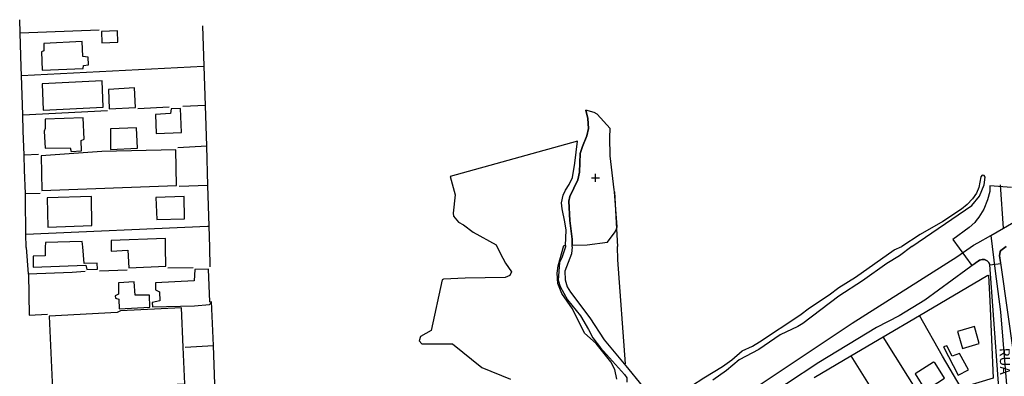
# Model space of a CAD drawing. Extents: x 188297 to 189743, y 1680589 to 1681557.
# Drawn here: x 188584 to 188830, y 1681463 to 1681552 of the extents above; entities that cross this region are included whole.
import ezdxf
from ezdxf.enums import TextEntityAlignment as Align

# ---------------------------------------------------------------- set-up
doc = ezdxf.new("R2010")
doc.units = 0
doc.header["$LTSCALE"] = 10
doc.header["$MEASUREMENT"] = 0
doc.header["$PDMODE"] = 2
doc.header["$PDSIZE"] = -1.5
for name, color, linetype in [('V-BANHADO', 102, 'CONTINUOUS'), ('V-CANAL', 4, 'CONTINUOUS'), ('V-CRUZAMENTO', 1, 'CONTINUOUS'), ('V-EDIFICACAO', 31, 'CONTINUOUS'), ('V-EIXO_DE_LOGRADOURO', 3, 'CONTINUOUS'), ('V-LOTE', 1, 'CONTINUOUS'), ('V-NOME_DOS_LOGRADOUROS', 7, 'CONTINUOUS'), ('V-QUADRA', 50, 'CONTINUOUS'), ('V-TESTADA', 5, 'CONTINUOUS')]:
    doc.layers.add(name, color=color, linetype=linetype)

msp = doc.modelspace()

# ---------------------------------------------------------------- linework, layer by layer
at = {"layer": 'V-BANHADO'}
msp.add_lwpolyline([(188722.11, 1681495.79), (188725.84, 1681495.89), (188730.99, 1681496.55), (188732.85, 1681499.15), (188733.19, 1681499.9), (188733.19, 1681499.9), (188733.4, 1681500.36), (188732.69, 1681509.15), (188732.69, 1681509.15), (188732.65, 1681509.63), (188731.63, 1681518.12), (188731.52, 1681522.68), (188731.65, 1681524.91), (188731.65, 1681524.91), (188728.41, 1681528.47), (188727.64, 1681528.89), (188725.56, 1681529.51), (188725.56, 1681529.51), (188726.04, 1681527.43), (188726.18, 1681524.95), (188725.78, 1681523.09), (188724.7, 1681520.45), (188724.17, 1681518.67), (188723.97, 1681514.05), (188723.55, 1681512.12), (188721.52, 1681507.99), (188721.28, 1681506.8), (188721.52, 1681501.94), (188722.15, 1681497.35), (188722.11, 1681495.79)], close=True, dxfattribs=at)
msp.add_lwpolyline([(188733.31, 1681462.36), (188732.81, 1681464.79), (188731.76, 1681466.68), (188728.13, 1681471.29), (188725.18, 1681473.85), (188722.23, 1681479.97), (188719.58, 1681483.75), (188718.53, 1681486.24), (188718.37, 1681488.81), (188718.68, 1681490.69), (188720.03, 1681495.74), (188720.03, 1681495.74), (188720.51, 1681495.75), (188720.51, 1681495.75), (188720.64, 1681499.54), (188720.34, 1681501.67), (188719.61, 1681504.91), (188719.51, 1681506.35), (188719.93, 1681508.32), (188720.46, 1681509.54), (188721.41, 1681510.92), (188722.18, 1681512.67), (188722.81, 1681516.25), (188723.49, 1681521.73), (188723.49, 1681521.73), (188691.73, 1681512.93), (188691.73, 1681512.93), (188692.96, 1681508.4), (188692.48, 1681503.84), (188692.48, 1681503.84), (188692.53, 1681503.03), (188693.75, 1681501.58), (188695.01, 1681500.89), (188697.44, 1681499.02), (188703.14, 1681495.94), (188703.14, 1681495.94), (188704.17, 1681493.86), (188704.17, 1681493.86), (188705.53, 1681491.29), (188707.04, 1681489.18), (188706.59, 1681488.27), (188705.46, 1681487.74), (188695.41, 1681487.59), (188690.04, 1681487.37), (188689.74, 1681487.21), (188686.95, 1681474.52), (188684.3, 1681473.01), (188684, 1681471.95), (188684.68, 1681471.2), (188692.31, 1681471.19), (188699.64, 1681465.3), (188706.75, 1681462.36)], dxfattribs=at)
msp.add_point((188727.976, 1681512.65), dxfattribs=at)
at = {"layer": 'V-CANAL'}
for points in [[(188722.11, 1681495.79), (188722.15, 1681497.35), (188721.52, 1681501.94), (188721.28, 1681506.8), (188721.52, 1681507.99), (188723.55, 1681512.12), (188723.97, 1681514.05), (188724.17, 1681518.67), (188724.7, 1681520.45), (188725.78, 1681523.09), (188726.18, 1681524.95), (188726.04, 1681527.43), (188725.56, 1681529.51)], [(188806.89, 1681495.49), (188821.83, 1681505.74), (188823.71, 1681508.08), (188824.93, 1681510.88), (188825.16, 1681512.8), (188824.91, 1681513.2), (188824.38, 1681513.26), (188824.09, 1681512.86), (188823.56, 1681510.21), (188822.98, 1681508.78), (188821.95, 1681507.38), (188820.62, 1681505.99), (188819.23, 1681504.83), (188814.56, 1681501.75), (188808.9, 1681498.51), (188804.35, 1681495.49)], [(188720.51, 1681495.75), (188720.5, 1681495.44)], [(188722.1, 1681495.41), (188722.11, 1681495.79)], [(188720.5, 1681495.44), (188719.59, 1681492.65), (188718.97, 1681491.47), (188718.68, 1681487.08), (188719.13, 1681485.5), (188720.98, 1681482.2), (188724.18, 1681478.15), (188726.25, 1681474.8), (188727.33, 1681472.71), (188729.23, 1681470.21), (188735.23, 1681463.52), (188735.73, 1681462.73), (188735.74, 1681461.65)], [(188722.1, 1681495.41), (188721.97, 1681493.68), (188720.28, 1681489.34), (188720.35, 1681487.2), (188720.89, 1681485.42), (188721.72, 1681484.09), (188726.52, 1681477.7), (188730.14, 1681472.22), (188735.49, 1681465.7)], [(188741.3, 1681458.03), (188741.65, 1681457.48), (188742.8, 1681456.29), (188743.56, 1681455.8), (188744.22, 1681455.72), (188745.8, 1681456.49), (188748.85, 1681458.7), (188755, 1681462.72), (188759.66, 1681465.51), (188761.92, 1681467.18), (188764.55, 1681469.46), (188767.09, 1681470.59), (188768.87, 1681471.69), (188778.92, 1681478.37), (188781.35, 1681480.21), (188786.25, 1681483.44), (188788.67, 1681485.28), (188792.82, 1681487.83), (188802.44, 1681494.63), (188804.35, 1681495.49)], [(188806.89, 1681495.49), (188803.78, 1681493.19), (188800.63, 1681491.27), (188794.58, 1681486.88), (188788.68, 1681483.08), (188779.68, 1681476.29), (188778.42, 1681475.53), (188773.99, 1681473.45), (188768.68, 1681469.76), (188763.81, 1681467.17), (188760.6, 1681464.52), (188757.22, 1681462.1)], [(188735.49, 1681465.7), (188739.56, 1681460.75), (188741.3, 1681458.03)]]:
    msp.add_lwpolyline(points, dxfattribs=at)
at = {"layer": 'V-CRUZAMENTO'}
msp.add_lwpolyline([(188831.742, 1681510.181), (188826.34, 1681510.59), (188826.28, 1681509.24), (188825.75, 1681507.09), (188824.83, 1681504.76), (188823.57, 1681502.78), (188822.94, 1681502), (188822.53, 1681501.49), (188821.15, 1681500.2), (188817.095, 1681497.2), (188821.846, 1681490.727), (188823.69, 1681492.08), (188824.38, 1681492.28), (188825.01, 1681492.25), (188825.65, 1681491.95), (188826.05, 1681491.49), (188826.27, 1681490.88), (188829.021, 1681491.269), (188828.76, 1681493.13), (188828.88, 1681494.25), (188829.04, 1681494.5), (188830.35, 1681495.51)], dxfattribs=at)
at = {"layer": 'V-EDIFICACAO'}
for points in [[(188604.71, 1681549.13), (188604.85, 1681546.3), (188608.78, 1681546.5), (188608.7, 1681549.27), (188604.71, 1681549.13)], [(188590.38, 1681546.16), (188590.35, 1681544.28), (188589.82, 1681544.02), (188589.92, 1681539.45), (188600.14, 1681539.89), (188600.24, 1681540.62), (188601.48, 1681540.78), (188601.44, 1681542.73), (188600.08, 1681542.92), (188599.9, 1681546.66), (188590.38, 1681546.16)], [(188589.98, 1681536.07), (188590.2, 1681529.51), (188605.2, 1681530.22), (188604.91, 1681536.78), (188589.98, 1681536.07)], [(188606.46, 1681534.65), (188606.66, 1681529.8), (188613.21, 1681530.13), (188612.97, 1681535.04), (188606.46, 1681534.65)], [(188618.19, 1681528.4), (188618.41, 1681523.64), (188624.68, 1681523.92), (188624.42, 1681529.92), (188622.16, 1681529.86), (188621.93, 1681528.65), (188618.19, 1681528.4)], [(188590.68, 1681527.29), (188590.73, 1681524.95), (188590.45, 1681524.23), (188590.68, 1681519.99), (188596.93, 1681520.13), (188597.16, 1681519.21), (188599.73, 1681519.36), (188599.7, 1681521.97), (188600.39, 1681522.28), (188600.16, 1681527.61), (188590.68, 1681527.29)], [(188606.98, 1681524.84), (188607.03, 1681519.72), (188613.75, 1681520), (188613.48, 1681525.11), (188606.98, 1681524.84)], [(188604.8, 1681519.2), (188589.69, 1681518.12), (188589.88, 1681509.45), (188623.43, 1681510.73), (188623.31, 1681519.62), (188604.8, 1681519.2)], [(188591.2, 1681507.63), (188591.32, 1681500.28), (188602.31, 1681500.7), (188602.27, 1681508), (188591.2, 1681507.63)], [(188618.32, 1681507.72), (188618.51, 1681502.2), (188625.47, 1681502.38), (188625.35, 1681507.96), (188618.32, 1681507.72)], [(188590.71, 1681495.3), (188590.66, 1681493.17), (188587.66, 1681493.05), (188587.72, 1681490.3), (188600.86, 1681490.79), (188601.07, 1681489.77), (188603.75, 1681489.84), (188603.66, 1681491.32), (188600.46, 1681491.24), (188600.05, 1681495.39), (188599.93, 1681496.7), (188590.74, 1681496.47)], [(188607.15, 1681495.26), (188607.14, 1681494.34), (188611.31, 1681494.57), (188611.56, 1681490.2), (188620.78, 1681490.59), (188620.73, 1681495.29), (188620.74, 1681497.52), (188607.16, 1681497.02)], [(188627.89, 1681486.96), (188618.23, 1681486.41), (188618.2, 1681484.64), (188619.24, 1681484.21), (188619.31, 1681481.91), (188617.41, 1681481.54), (188617.44, 1681480.47), (188627.95, 1681480.65), (188631.67, 1681481.01), (188632.09, 1681481.41), (188631.78, 1681481.68), (188631.44, 1681489.86), (188628.05, 1681489.75), (188627.89, 1681486.96)], [(188613.13, 1681483.31), (188612.9, 1681486.64), (188608.99, 1681486.42), (188609.01, 1681483.6), (188608.13, 1681483.17), (188608.22, 1681482.57), (188609.04, 1681482.33), (188609.19, 1681479.96), (188616.81, 1681480.37), (188616.72, 1681483.31), (188613.13, 1681483.31)], [(188625.12, 1681470.33), (188624.69, 1681480.16), (188609.45, 1681479.4), (188608.68, 1681479.06), (188591.68, 1681478.12), (188592.49, 1681459.78), (188625.52, 1681461.19)], [(188818.34, 1681473.99), (188819.49, 1681470.04), (188823.68, 1681471.32), (188822.47, 1681475.54), (188818.27, 1681474.29)], [(188816.91, 1681468.13), (188815.56, 1681470.72), (188814.79, 1681470.42), (188818.45, 1681463.38), (188821, 1681464.68), (188818.74, 1681468.78), (188816.91, 1681468.13)], [(188812.27, 1681466.65), (188807.72, 1681463.72), (188810.24, 1681459.59), (188814.97, 1681462.61), (188812.71, 1681466.37), (188812.27, 1681466.65)]]:
    msp.add_lwpolyline(points, close=True, dxfattribs=at)
at = {"layer": 'V-EIXO_DE_LOGRADOURO'}
for points in [[(188829.71, 1681500.06), (188829.01, 1681510.83)], [(188829.71, 1681500.06), (188832.73, 1681501.8), (188839.64, 1681503.6)], [(188823.3, 1681496.38), (188826.57, 1681498.26)], [(188826.57, 1681498.26), (188829.71, 1681500.06)], [(188826.57, 1681498.26), (188827.67, 1681489.37)], [(188738.08, 1681438.14), (188742.09, 1681442.48), (188753.82, 1681451.33), (188766.53, 1681459.42), (188791.95, 1681476.36), (188818.05, 1681492.92), (188822.25, 1681495.78)], [(188822.25, 1681495.78), (188823.3, 1681496.38)], [(188827.67, 1681489.37), (188828.93, 1681479.22), (188831.23, 1681451.87), (188833.6, 1681413.47)]]:
    msp.add_lwpolyline(points, dxfattribs=at)
at = {"layer": 'V-LOTE'}
for points in [[(188584.44, 1681548.8), (188584.34, 1681552.07)], [(188630.35, 1681540.46), (188630.03, 1681550.55)], [(188584.44, 1681548.8), (188604.17, 1681549.53)], [(188584.72, 1681540.26), (188584.44, 1681548.8)], [(188584.79, 1681538.12), (188584.72, 1681540.26)], [(188584.79, 1681538.12), (188630.2, 1681540.46)], [(188630.2, 1681540.46), (188630.35, 1681540.46)], [(188630.66, 1681530.66), (188630.35, 1681540.46)], [(188585.11, 1681528.33), (188584.79, 1681538.12)], [(188621.61, 1681530.25), (188613.79, 1681529.8)], [(188630.66, 1681530.66), (188625.07, 1681530.41)], [(188630.98, 1681520.54), (188630.66, 1681530.66)], [(188585.11, 1681528.33), (188606.21, 1681529.42)], [(188585.24, 1681524.22), (188585.11, 1681528.33)], [(188585.43, 1681518.36), (188585.24, 1681524.22)], [(188630.98, 1681520.54), (188623.77, 1681520.12)], [(188631.3, 1681510.72), (188630.98, 1681520.54)], [(188585.43, 1681518.36), (188589.05, 1681518.5)], [(188585.56, 1681514.5), (188585.43, 1681518.36)], [(188585.75, 1681508.73), (188585.56, 1681514.5)], [(188631.3, 1681510.72), (188624.08, 1681510.44)], [(188631.62, 1681500.59), (188631.3, 1681510.72)], [(188585.75, 1681508.73), (188589.45, 1681508.83)], [(188585.79, 1681507.38), (188585.75, 1681508.73)], [(188732.69, 1681509.15), (188733.19, 1681499.9)], [(188585.89, 1681498.59), (188585.79, 1681507.38)], [(188585.89, 1681498.59), (188631.19, 1681500.57)], [(188631.19, 1681500.57), (188631.62, 1681500.59)], [(188631.79, 1681495.29), (188631.62, 1681500.59)], [(188585.93, 1681495.25), (188585.89, 1681498.59)], [(188733.19, 1681499.9), (188733.43, 1681495.45)], [(188585.93, 1681495.25), (188586.49, 1681488.69)], [(188631.86, 1681490.44), (188631.79, 1681495.29)], [(188735.45, 1681466.2), (188733.52, 1681492.12), (188733.43, 1681495.45)], [(188586.49, 1681488.69), (188597.41, 1681489.06), (188600.64, 1681489.31)], [(188586.49, 1681488.69), (188586.5, 1681488.57)], [(188586.5, 1681488.57), (188586.7, 1681478.37), (188586.74, 1681478.37)], [(188604.27, 1681489.43), (188611.17, 1681489.69)], [(188621.25, 1681490.13), (188627.57, 1681490.28)], [(188808.77, 1681478.28), (188825.84, 1681488.33)], [(188825.84, 1681488.33), (188825.95, 1681488.27), (188826.28, 1681481.91)], [(188632.64, 1681470.79), (188632.17, 1681481.77)], [(188826.28, 1681481.91), (188827.15, 1681462.61)], [(188586.74, 1681478.37), (188591.24, 1681478.58)], [(188799.69, 1681472.94), (188808.77, 1681478.28)], [(188827.15, 1681462.61), (188819.2, 1681460.19), (188814.5, 1681468.11), (188808.77, 1681478.28)], [(188791.68, 1681468.23), (188799.69, 1681472.94)], [(188813.92, 1681450.51), (188813.88, 1681450.6), (188812.02, 1681453.32), (188799.69, 1681472.94)], [(188625.62, 1681470.36), (188632.64, 1681470.79)], [(188633.05, 1681461.13), (188632.64, 1681470.79)], [(188782.49, 1681462.82), (188791.68, 1681468.23)], [(188791.68, 1681468.23), (188797.91, 1681458.25)]]:
    msp.add_lwpolyline(points, dxfattribs=at)
at = {"layer": 'V-QUADRA'}
for points in [[(188830.35, 1681495.51), (188829.04, 1681494.5), (188828.88, 1681494.25), (188828.76, 1681493.13), (188829.16, 1681490.28), (188832.15, 1681469.14)], [(188832, 1681413.45), (188826.44, 1681488.63), (188826.27, 1681490.88), (188826.05, 1681491.49), (188825.65, 1681491.95), (188825.01, 1681492.25), (188824.38, 1681492.28), (188823.69, 1681492.08), (188810.08, 1681482.09), (188803.66, 1681478.22), (188798.07, 1681475.28), (188783.63, 1681466.51), (188767.55, 1681455.92)]]:
    msp.add_lwpolyline(points, dxfattribs=at)
at = {"layer": 'V-TESTADA'}
for points in [[(188584.44, 1681548.8), (188584.34, 1681552.07)], [(188584.72, 1681540.26), (188584.44, 1681548.8)], [(188584.79, 1681538.12), (188584.72, 1681540.26)], [(188585.11, 1681528.33), (188584.79, 1681538.12)], [(188585.24, 1681524.22), (188585.11, 1681528.33)], [(188585.43, 1681518.36), (188585.24, 1681524.22)], [(188585.56, 1681514.5), (188585.43, 1681518.36)], [(188585.75, 1681508.73), (188585.56, 1681514.5)], [(188585.79, 1681507.38), (188585.75, 1681508.73)], [(188585.89, 1681498.59), (188585.79, 1681507.38)], [(188585.93, 1681495.25), (188585.89, 1681498.59)], [(188585.93, 1681495.25), (188586.49, 1681488.69)], [(188586.49, 1681488.69), (188586.5, 1681488.57)], [(188586.5, 1681488.57), (188586.74, 1681478.37)], [(188808.77, 1681478.28), (188825.84, 1681488.33)], [(188825.84, 1681488.33), (188825.95, 1681488.27), (188826.28, 1681481.91)], [(188826.28, 1681481.91), (188827.15, 1681462.61)], [(188799.69, 1681472.94), (188808.77, 1681478.28)], [(188791.68, 1681468.23), (188799.69, 1681472.94)], [(188782.49, 1681462.82), (188791.68, 1681468.23)]]:
    msp.add_lwpolyline(points, dxfattribs=at)

# ---------------------------------------------------------------- texts
at = {"layer": 'V-NOME_DOS_LOGRADOUROS'}
msp.add_text('RUA', height=2.5, rotation=271, dxfattribs=at).set_placement((188827.983, 1681470.176), align=Align.BOTTOM_LEFT)

doc.saveas('drawing.dxf')
